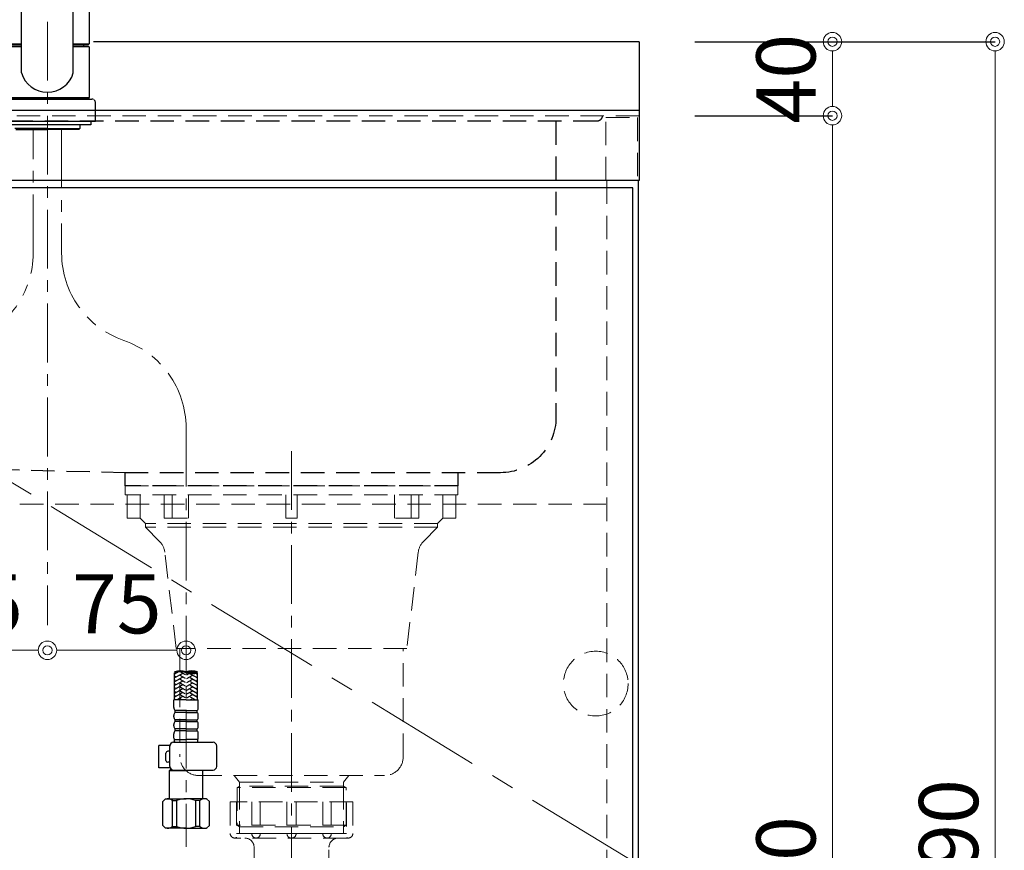
# Model space of a CAD drawing. Units: millimetres. Extents: x -59 to 4200, y 0 to 3227.
# Drawn here: x 1590 to 2123, y 1113 to 1562 of the extents above; entities that cross this region are included whole.
import ezdxf

# ---------------------------------------------------------------- set-up
doc = ezdxf.new("R2010")
doc.units = ezdxf.units.MM
for name, pattern in [('CENTER', [50.8, 31.75, -6.35, 6.35, -6.35]), ('CONTINUOUS-F', [0]), ('DASHED', [19.05, 12.7, -6.35]), ('PHANTOM', [2.5, 1.25, -0.25, 0.25, -0.25, 0.25, -0.25])]:
    doc.linetypes.add(name, pattern=pattern)
doc.layers.get('0').update_dxf_attribs({"linetype": 'CONTINUOUS'})
doc.layers.get('DEFPOINTS').update_dxf_attribs({"color": 8, "linetype": 'CONTINUOUS'})
doc.layers.add('外形線', color=3, linetype='CONTINUOUS')
for name, color, linetype, lineweight in [('寸法', 7, 'CONTINUOUS', 9), ('芯線', 8, 'CENTER', 9), ('隠れ線', 6, 'DASHED', 9)]:
    doc.layers.add(name, color=color, linetype=linetype, lineweight=lineweight)
doc.styles.add('32mm文字', font='txt', dxfattribs={"height": 32})
doc.dimstyles.new('32mm寸法', dxfattribs={"dimtxt": 32, "dimasz": 10, "dimexe": 0, "dimexo": 30, "dimgap": 5, "dimtad": 1, "dimdsep": 46, "dimtxsty": '32mm文字', "dimblk": 'ORIGIN2', "dimcen": 5, "dimclrd": 256, "dimclrt": 256, "dimadec": 0, "dimazin": 0, "dimtfac": 1, "dimtmove": 0, "dimatfit": 3, "dimldrblk": 'OPEN30', "dimfxl": 1, "dimlwd": -1, "dimarcsym": 0})

# ---------------------------------------------------------------- blocks, each defined once
blk = doc.blocks.new('_Origin2')
at = {"color": 0, "linetype": 'ByBlock', "lineweight": -2}
blk.add_line((-0.5, 0), (-1, 0), dxfattribs=at)
for radius in [0.5, 0.25]:
    blk.add_circle((0, 0), radius, dxfattribs=at)
blk = doc.blocks.new('*D11')
at = {"layer": 'DEFPOINTS', "color": 0, "transparency": 16777216}
for p in [(1925.25, 1510), (2029.74, 1510), (1924.25, 660)]:
    blk.add_point(p, dxfattribs=at)
at = {"layer": '寸法', "color": 0, "lineweight": -2, "transparency": 16777216}
for p, q in [((1955.25, 1510), (2029.74, 1510)), ((1954.25, 660), (2029.74, 660))]:
    blk.add_line(p, q, dxfattribs=at)
at = {"layer": '寸法', "transparency": 16777216}
blk.add_line((2029.74, 670), (2029.74, 1500), dxfattribs=at)
at = {"layer": '寸法', "transparency": 16777216, "xscale": 10, "yscale": 10, "zscale": 10}
for p, rotation in [((2029.74, 1510), 90), ((2029.74, 660), 270)]:
    blk.add_blockref('_Origin2', p, dxfattribs=dict(at, rotation=rotation))
at = {"layer": '寸法', "transparency": 16777216, "insert": (2008.74, 1095), "char_height": 32, "attachment_point": 5, "rotation": 90, "style": '32mm文字'}
blk.add_mtext('850', dxfattribs=at)
blk = doc.blocks.new('_Open30')
at = {"color": 0, "linetype": 'ByBlock', "lineweight": -2}
for p, q in [((-1, 0.268), (0, 0)), ((0, 0), (-1, -0.268)), ((0, 0), (-1, 0))]:
    blk.add_line(p, q, dxfattribs=at)
blk = doc.blocks.new('*D12')
at = {"layer": 'DEFPOINTS', "color": 0, "transparency": 16777216}
for p in [(1925.25, 1550), (2029.74, 1550), (1925.25, 1510)]:
    blk.add_point(p, dxfattribs=at)
at = {"layer": '寸法', "color": 0, "lineweight": -2, "transparency": 16777216}
for p, q in [((1955.25, 1550), (2029.74, 1550)), ((1955.25, 1510), (2029.74, 1510))]:
    blk.add_line(p, q, dxfattribs=at)
at = {"layer": '寸法', "transparency": 16777216}
blk.add_line((2029.74, 1520), (2029.74, 1540), dxfattribs=at)
at = {"layer": '寸法', "transparency": 16777216, "xscale": 10, "yscale": 10, "zscale": 10}
for p, rotation in [((2029.74, 1550), 90), ((2029.74, 1510), 270)]:
    blk.add_blockref('_Origin2', p, dxfattribs=dict(at, rotation=rotation))
at = {"layer": '寸法', "transparency": 16777216, "insert": (2008.74, 1530), "char_height": 32, "attachment_point": 5, "rotation": 90, "style": '32mm文字'}
blk.add_mtext('40', dxfattribs=at)
blk = doc.blocks.new('*D13')
at = {"layer": 'DEFPOINTS', "color": 0, "transparency": 16777216}
for p in [(1925.25, 1550), (2117.69, 1550), (1924.25, 660)]:
    blk.add_point(p, dxfattribs=at)
at = {"layer": '寸法', "color": 0, "lineweight": -2, "transparency": 16777216}
for p, q in [((1955.25, 1550), (2117.69, 1550)), ((1954.25, 660), (2117.69, 660))]:
    blk.add_line(p, q, dxfattribs=at)
at = {"layer": '寸法', "transparency": 16777216}
blk.add_line((2117.69, 670), (2117.69, 1540), dxfattribs=at)
at = {"layer": '寸法', "transparency": 16777216, "xscale": 10, "yscale": 10, "zscale": 10}
for p, rotation in [((2117.69, 1550), 90), ((2117.69, 660), 270)]:
    blk.add_blockref('_Origin2', p, dxfattribs=dict(at, rotation=rotation))
at = {"layer": '寸法', "transparency": 16777216, "insert": (2096.69, 1115), "char_height": 32, "attachment_point": 5, "rotation": 90, "style": '32mm文字'}
blk.add_mtext('890', dxfattribs=at)
blk = doc.blocks.new('*D17')
at = {"layer": 'DEFPOINTS', "color": 0, "transparency": 16777216}
for p in [(1605.25, 1234.6), (1605.25, 1221), (1530.25, 1142.28)]:
    blk.add_point(p, dxfattribs=at)
at = {"layer": '寸法', "transparency": 16777216}
blk.add_line((1540.25, 1221), (1595.25, 1221), dxfattribs=at)
at = {"layer": '寸法', "transparency": 16777216, "xscale": 10, "yscale": 10, "zscale": 10, "rotation": 180}
blk.add_blockref('_Origin2', (1530.25, 1221), dxfattribs=at)
at = {"layer": '寸法', "transparency": 16777216, "xscale": 10, "yscale": 10, "zscale": 10}
blk.add_blockref('_Origin2', (1605.25, 1221), dxfattribs=at)
at = {"layer": '寸法', "transparency": 16777216, "insert": (1567.75, 1242), "char_height": 32, "attachment_point": 5, "style": '32mm文字'}
blk.add_mtext('75', dxfattribs=at)
blk = doc.blocks.new('*D18')
at = {"layer": 'DEFPOINTS', "color": 0, "transparency": 16777216}
for p in [(1605.25, 1234.6), (1680.25, 1221), (1680.25, 1142.28)]:
    blk.add_point(p, dxfattribs=at)
at = {"layer": '寸法', "transparency": 16777216}
blk.add_line((1615.25, 1221), (1670.25, 1221), dxfattribs=at)
at = {"layer": '寸法', "transparency": 16777216, "xscale": 10, "yscale": 10, "zscale": 10, "rotation": 180}
blk.add_blockref('_Origin2', (1605.25, 1221), dxfattribs=at)
at = {"layer": '寸法', "transparency": 16777216, "xscale": 10, "yscale": 10, "zscale": 10}
blk.add_blockref('_Origin2', (1680.25, 1221), dxfattribs=at)
at = {"layer": '寸法', "transparency": 16777216, "insert": (1642.75, 1242), "char_height": 32, "attachment_point": 5, "style": '32mm文字'}
blk.add_mtext('75', dxfattribs=at)
blk = doc.blocks.new('ｼﾝｸ')
at = {"color": 4, "linetype": 'DASHED'}
for points in [[(-156.5, 193, 0.414214), (-153.5, 190), (440.5, 190, 0.414214), (443.5, 193)], [(-131.5, 190), (-131.5, 30, 0.414214), (-101.5, 0), (101.5, 0), (389.19, 6.58, 0.407528), (418.5, 36.58), (418.5, 190)]]:
    blk.add_lwpolyline(points, format="xyb", dxfattribs=at)
blk.add_lwpolyline([(-78.5, 0), (-78.5, -7), (101.5, -7), (101.5, 0)], dxfattribs=at)
blk = doc.blocks.new('かくれ線大型排水金具')
at = {"layer": '芯線'}
blk.add_line((0, 18.6), (0, -658.92), dxfattribs=at)
at = {"layer": '隠れ線', "color": 4, "lineweight": 9}
for p, q in [((-81.77, -17.53), (-81.77, -4.9)), ((-64.62, -17.53), (-64.62, -4.9)), ((-55.7, -17.53), (-55.7, -4.9)), ((55.7, -17.53), (55.7, -4.9)), ((64.62, -17.53), (64.62, -4.9)), ((81.77, -17.53), (81.77, -4.9)), ((-28.08, -162.37), (-28.08, -184.4)), ((28.08, -162.37), (28.08, -184.4))]:
    blk.add_line(p, q, dxfattribs=at)
at = {"layer": '隠れ線'}
for p, q in [((-33.17, -171), (-33.17, -188)), ((-33.17, -171), (33.17, -171)), ((-21.46, -171), (-21.46, -188)), ((-2.5, -171), (-2.5, -188)), ((2.5, -171), (2.5, -188)), ((21.46, -171), (21.46, -188)), ((33.17, -171), (33.17, -188)), ((-29.75, -190.5), (29.75, -190.5))]:
    blk.add_line(p, q, dxfattribs=at)
at = {"layer": '隠れ線', "lineweight": 9}
for p, q in [((-29.81, -171.5), (-29.81, -190.34)), ((-16.93, -171), (-16.93, -188.45)), ((16.93, -171), (16.93, -188.45)), ((29.81, -171), (29.81, -190.34)), ((-21.46, -188), (-29.81, -188)), ((-2.5, -188), (-16.93, -188)), ((2.5, -188), (16.93, -188)), ((21.46, -188), (29.81, -188))]:
    blk.add_line(p, q, dxfattribs=at)
at = {"layer": '隠れ線', "color": 4}
blk.add_lwpolyline([(90, -4.9), (90, 0), (-90, 0), (-90, -4.9)], close=True, dxfattribs=at)
for points in [[(-88.93, -4.9), (-88.93, -17.53), (-81.77, -17.53), (-78.95, -20.46), (-78.95, -22.45), (-71.33, -30.18, -0.166543), (-68.52, -36.02), (-62.36, -88.01), (62.36, -88.01), (68.52, -36.02, -0.166543), (71.33, -30.18), (78.95, -22.45), (78.95, -20.46), (81.77, -17.53), (88.93, -17.53), (88.93, -4.9)], [(60.35, -88.01), (60.35, -146.67, -0.414214), (50.35, -156.67), (-50.35, -156.67, -0.414214), (-60.35, -146.67), (-60.35, -88.01)]]:
    blk.add_lwpolyline(points, format="xyb", dxfattribs=at)
for points in [[(-68.87, -4.9), (-68.87, -17.53), (-55.7, -17.53)], [(3, -4.9), (3, -17.53), (-3, -17.53), (-3, -4.9)], [(68.87, -4.9), (68.87, -17.53), (55.7, -17.53)], [(31.03, -156.67), (28.08, -160.3), (28.08, -162.37), (29.47, -163.17), (29.47, -183.59), (28.08, -184.4), (28.08, -188), (-28.08, -188), (-28.08, -184.4), (-29.47, -183.59), (-29.47, -163.17), (-28.08, -162.37), (-28.08, -160.3), (-31.03, -156.67)]]:
    blk.add_lwpolyline(points, dxfattribs=at)
at = {"layer": '隠れ線', "color": 4, "lineweight": 9}
for points in [[(-78.95, -20.46), (78.95, -20.46)], [(-78.95, -22.45), (78.95, -22.45)], [(-29.47, -163.17), (29.47, -163.17)], [(28.08, -160.3), (-28.08, -160.3)], [(-28.08, -162.37), (28.08, -162.37)], [(-29.47, -183.59), (29.47, -183.59)], [(28.08, -184.4), (-28.08, -184.4)]]:
    blk.add_lwpolyline(points, dxfattribs=at)
at = {"layer": '隠れ線'}
blk.add_lwpolyline([(25.25, -190.5, 0.414214), (20.25, -195.5), (20.25, -209.5, -0.414214), (19.75, -210), (-19.75, -210, -0.414214), (-20.25, -209.5), (-20.25, -195.5, 0.414214), (-25.25, -190.5)], format="xyb", dxfattribs=at)
for centre, radius, start, end in [((-30.67, -188), 2.5, 180, 290.2831), ((-29.75, -188), 2.5, 259.3549, 270), ((-19.19, -188.23), 2.27, 174.3021, 354.3021), ((0, -188), 2.5, 180, 0), ((19.19, -188.23), 2.27, 185.6979, 5.6979), ((29.75, -188), 2.5, 270, 280.6451), ((30.67, -188), 2.5, 249.7169, 0)]:
    blk.add_arc(centre, radius, start, end, dxfattribs=at)
blk = doc.blocks.new('KM5011T 正面')
at = {"layer": '外形線', "color": 2, "lineweight": 25}
for p, q in [((-14, 26.15), (-14, 184.03)), ((14, 26.15), (14, 184.03)), ((22.5, 84.55), (22.5, 41.85)), ((-14, 40.2), (-22.5, 40.2)), ((-22.2, 41.55), (-14, 41.55)), ((-14, 40.5), (-22.2, 40.5)), ((14, 41.55), (22.2, 41.55)), ((22.2, 40.5), (14, 40.5)), ((22.5, 40.2), (14, 40.2)), ((19.55, 41.55), (19.55, 40.5)), ((22.2, 41.55), (22.5, 41.85)), ((22.5, 40.2), (22.2, 40.5)), ((22.5, 40.2), (22.5, 12.8)), ((22.2, 12.5), (22.5, 12.8)), ((22.5, 12), (22.5, 12.5))]:
    blk.add_line(p, q, dxfattribs=at)
at = {"layer": '外形線', "color": 2}
for p, q in [((-22.5, 41.85), (-14, 41.85)), ((14, 41.85), (22.5, 41.85)), ((-24, 12), (24, 12)), ((-22.5, 12.5), (22.5, 12.5)), ((22.5, 12), (-22.5, 12)), ((-26, 0), (26, 0)), ((0, -4), (-17.54, -4)), ((-17.04, -4.5), (0, -4.5)), ((0, -4), (17.54, -4)), ((17.04, -4.5), (0, -4.5)), ((17.54, -4), (17.04, -4.5)), ((17.54, -2), (17.54, -4)), ((68.8, -312.74), (68.8, -298.12)), ((81.2, -312.74), (81.2, -298.12)), ((68.4, -316.94), (68.4, -312.74)), ((75, -312.74), (68.4, -312.74)), ((75, -312.74), (81.6, -312.74)), ((81.6, -316.94), (81.6, -312.74)), ((69, -319.54), (69, -318.54)), ((81, -319.54), (81, -318.54)), ((68.4, -321.91), (68.4, -321.16)), ((69, -324.54), (69, -323.54)), ((81, -324.54), (81, -323.54)), ((81.6, -321.91), (81.6, -321.16)), ((68.4, -326.91), (68.4, -326.16)), ((69, -329.54), (69, -328.54)), ((81, -329.54), (81, -328.54)), ((81.6, -326.91), (81.6, -326.16)), ((68.4, -333.54), (68.4, -331.16)), ((68.7, -335.24), (68.7, -334.24)), ((68.7, -334.24), (75, -334.24)), ((81.3, -334.24), (75, -334.24)), ((81.3, -335.24), (81.3, -334.24)), ((81.6, -333.54), (81.6, -331.16))]:
    blk.add_line(p, q, dxfattribs=at)
at = {"layer": '外形線', "color": 2, "linetype": 'Continuous', "lineweight": 25}
for p, q in [((-22.5, 12.8), (22.5, 12.8)), ((-22.2, 12.5), (22.2, 12.5))]:
    blk.add_line(p, q, dxfattribs=at)
at = {"layer": '外形線', "color": 2, "linetype": 'CONTINUOUS-F'}
for p, q in [((26, 0), (26, 10)), ((23.5, 0), (23.5, -2)), ((23.5, -2), (-23.5, -2)), ((23.5, -0.1), (23.5, -2)), ((66.26, -337.54), (60.23, -337.54)), ((60.23, -349.54), (60.23, -337.54)), ((66.24, -340.54), (65.03, -340.54)), ((66.24, -348.74), (66.24, -337.74)), ((68.24, -335.74), (89.56, -335.74)), ((91.56, -348.74), (91.56, -337.74)), ((64.03, -345.54), (64.03, -341.54)), ((66.37, -349.54), (60.23, -349.54)), ((66.24, -346.54), (65.03, -346.54)), ((66.5, -350.44), (66, -350.94)), ((66, -366.24), (66, -350.94)), ((66, -350.94), (75, -350.94)), ((67.19, -350.44), (66.5, -350.44)), ((68.24, -350.74), (89.56, -350.74)), ((84, -350.94), (75, -350.94)), ((83.8, -350.74), (84, -350.94)), ((84, -366.24), (84, -350.94)), ((62.4, -367.74), (63.9, -366.24)), ((63.9, -366.24), (75, -366.24)), ((65.04, -366.24), (75, -366.24)), ((67.62, -381.24), (67.62, -367.24)), ((67.62, -367.24), (69.85, -367.24)), ((69.85, -367.24), (69.85, -381.24)), ((84.96, -366.24), (75, -366.24)), ((86.1, -366.24), (75, -366.24)), ((82.39, -367.24), (80.15, -367.24)), ((80.15, -367.24), (80.15, -381.24)), ((82.39, -381.24), (82.39, -367.24)), ((87.6, -367.74), (86.1, -366.24)), ((62.4, -380.74), (62.4, -367.74)), ((87.6, -380.74), (87.6, -367.74)), ((62.4, -380.74), (63.9, -382.24)), ((75, -382.24), (63.9, -382.24)), ((67.62, -381.24), (69.85, -381.24)), ((75, -382.24), (86.1, -382.24)), ((82.39, -381.24), (80.15, -381.24)), ((87.6, -380.74), (86.1, -382.24))]:
    blk.add_line(p, q, dxfattribs=at)
at = {"layer": '外形線', "color": 3}
for p, q in [((70.94, -297.64), (68.8, -298.87)), ((69.2, -298.18), (68.98, -298.06)), ((74.6, -299.22), (71.8, -297.6)), ((72.8, -298.64), (68.8, -300.95)), ((69.2, -300.26), (68.8, -300.03)), ((72.8, -300.72), (68.8, -303.03)), ((69.2, -302.34), (68.8, -302.11)), ((72.8, -302.8), (68.8, -305.11)), ((74.6, -301.3), (71.8, -299.68)), ((74.6, -303.38), (71.8, -301.76)), ((75.4, -299.22), (76.6, -298.53)), ((75.4, -301.3), (78.2, -299.68)), ((75.4, -303.38), (78.2, -301.76)), ((77.2, -298.64), (81.2, -300.95)), ((77.2, -300.72), (81.2, -303.03)), ((77.2, -302.8), (81.2, -305.11)), ((80.34, -298.38), (81.2, -298.87)), ((80.8, -300.26), (81.2, -300.03)), ((80.8, -302.34), (81.2, -302.11)), ((69.2, -304.42), (68.8, -304.19)), ((72.8, -304.88), (68.8, -307.19)), ((69.2, -306.5), (68.8, -306.26)), ((72.8, -306.96), (68.8, -309.27)), ((69.2, -308.57), (68.8, -308.34)), ((74.6, -305.46), (71.8, -303.84)), ((74.6, -307.53), (71.8, -305.92)), ((74.52, -309.57), (71.8, -308)), ((75.4, -305.46), (78.2, -303.84)), ((75.4, -307.53), (78.2, -305.92)), ((75.48, -309.57), (78.2, -308)), ((77.2, -304.88), (81.2, -307.19)), ((77.2, -306.96), (81.2, -309.27)), ((80.8, -304.42), (81.2, -304.19)), ((80.8, -306.5), (81.2, -306.26)), ((80.8, -308.57), (81.2, -308.34)), ((72.8, -309.04), (68.8, -311.35)), ((69.2, -310.65), (68.8, -310.42)), ((69.2, -312.73), (68.8, -312.5)), ((72.8, -311.11), (69.99, -312.74)), ((74.6, -311.69), (71.8, -310.07)), ((72.81, -312.74), (71.8, -312.15)), ((75.4, -311.69), (78.2, -310.07)), ((77.19, -312.74), (78.2, -312.15)), ((77.2, -309.04), (81.2, -311.35)), ((77.2, -311.11), (80.01, -312.74)), ((80.8, -310.65), (81.2, -310.42)), ((80.8, -312.73), (81.2, -312.5))]:
    blk.add_line(p, q, dxfattribs=at)
at = {"layer": '外形線', "color": 2, "ltscale": 0.5}
for p, q in [((75, -318.54), (69, -318.54)), ((75, -318.54), (81, -318.54)), ((75, -319.54), (69, -319.54)), ((75, -323.54), (69, -323.54)), ((75, -324.54), (69, -324.54)), ((75, -319.54), (81, -319.54)), ((75, -323.54), (81, -323.54)), ((75, -324.54), (81, -324.54)), ((75, -328.54), (69, -328.54)), ((75, -329.54), (69, -329.54)), ((75, -328.54), (81, -328.54)), ((75, -329.54), (81, -329.54))]:
    blk.add_line(p, q, dxfattribs=at)
at = {"layer": '外形線', "color": 2, "lineweight": 25}
for start, end in [(196.2257, 270), (270, 343.7743)]:
    blk.add_arc((0, 30.22), 14.58, start, end, dxfattribs=at)
at = {"layer": '外形線', "color": 2, "linetype": 'PHANTOM'}
blk.add_arc((24, 10), 2, 0, 90, dxfattribs=at)
at = {"layer": '外形線', "color": 3, "linetype": 'Continuous'}
for centre, start, end in [((71.9, -306.36), 70.5288, 109.4712), ((71.9, -306.89), 70.5288, 109.4712), ((78.1, -306.36), 70.5288, 109.4712), ((78.1, -306.89), 70.5288, 109.4712), ((78.1, -288.82), 250.5288, 289.4712), ((78.1, -289.35), 250.5288, 289.4712)]:
    blk.add_arc(centre, 9.3, start, end, dxfattribs=at)
at = {"layer": '外形線', "color": 2}
for centre, radius, start, end in [((70.9, -316.91), 2.5, 180, 220.5358), ((79.1, -316.91), 2.5, 319.4642, 0), ((70.9, -321.16), 2.5, 139.4642, 180), ((70.9, -321.91), 2.5, 180, 220.5358), ((70.9, -326.16), 2.5, 139.4642, 180), ((79.1, -321.16), 2.5, 0, 40.5358), ((79.1, -321.91), 2.5, 319.4642, 0), ((79.1, -326.16), 2.5, 0, 40.5358), ((70.9, -326.91), 2.5, 180, 220.5358), ((70.9, -331.16), 2.5, 139.4642, 180), ((79.1, -326.91), 2.5, 319.4642, 0), ((79.1, -331.16), 2.5, 0, 40.5358), ((69.93, -333.3), 1.55, 189.0029, 217.3942), ((69.7, -335.24), 1, 180, 210), ((80.3, -335.24), 1, 330, 0), ((80.07, -333.3), 1.55, 322.6058, 350.9971)]:
    blk.add_arc(centre, radius, start, end, dxfattribs=at)
at = {"layer": '外形線', "color": 2, "linetype": 'CONTINUOUS-F'}
for centre, radius, start, end in [((65.03, -341.54), 1, 90, 180), ((68.24, -337.74), 2, 90, 180), ((89.56, -337.74), 2, 0, 90), ((65.03, -345.54), 1, 180, 270), ((68.24, -348.74), 2, 180, 270), ((89.56, -348.74), 2, 270, 359.999), ((65.01, -370.14), 3.9, 48.036, 110.221), ((74.97, -380.16), 13.93, 89.864, 111.555), ((75.03, -380.16), 13.93, 68.445, 90.136), ((84.99, -370.14), 3.9, 69.779, 131.964), ((65.01, -378.34), 3.9, 249.779, 311.963), ((75, -368.48), 13.76, 248.017, 270), ((75, -368.48), 13.76, 270, 291.982), ((84.99, -378.34), 3.9, 228.036, 290.221)]:
    blk.add_arc(centre, radius, start, end, dxfattribs=at)
at = {"layer": '芯線'}
for p, q in [((-7.7, -71.27), (-7.7, -4.5)), ((7.7, -4.5), (7.7, -71.27)), ((75, -165.77), (75, -392.23))]:
    blk.add_line(p, q, dxfattribs=at)
for centre, start, end in [((-57.7, -71.27), 289.0868, 0), ((57.7, -71.27), 180, 250.9132), ((25, -165.77), 0, 70.9132)]:
    blk.add_arc(centre, 50, start, end, dxfattribs=at)
blk = doc.blocks.new('*D123')
at = {"layer": 'DEFPOINTS', "color": 0, "transparency": 16777216}
for p in [(1925.25, 1731.87), (1605.25, 1611.61), (1925.25, 1550)]:
    blk.add_point(p, dxfattribs=at)
at = {"layer": '寸法', "color": 0, "lineweight": -2, "transparency": 16777216}
for p, q in [((1605.25, 1641.61), (1605.25, 1731.87)), ((1925.25, 1580), (1925.25, 1731.87))]:
    blk.add_line(p, q, dxfattribs=at)
at = {"layer": '寸法', "transparency": 16777216}
blk.add_line((1615.25, 1731.87), (1915.25, 1731.87), dxfattribs=at)
at = {"layer": '寸法', "transparency": 16777216, "xscale": 10, "yscale": 10, "zscale": 10, "rotation": 180}
blk.add_blockref('_Origin2', (1605.25, 1731.87), dxfattribs=at)
at = {"layer": '寸法', "transparency": 16777216, "xscale": 10, "yscale": 10, "zscale": 10}
blk.add_blockref('_Origin2', (1925.25, 1731.87), dxfattribs=at)
at = {"layer": '寸法', "transparency": 16777216, "insert": (1765.25, 1755.55), "char_height": 32, "attachment_point": 5, "style": '32mm文字'}
blk.add_mtext('水栓位置 320', dxfattribs=at)

msp = doc.modelspace()

# ---------------------------------------------------------------- linework, layer by layer
at = {"color": 7, "linetype": 'Continuous'}
msp.add_line((1924.752, 1475), (1924.752, 660), dxfattribs=at)
at = {"color": 4}
msp.add_lwpolyline([(1921.752, 743), (1921.752, 1471), (1324.752, 1471), (1324.752, 743)], dxfattribs=at)
at = {"layer": '外形線'}
for p, q in [((1925.252, 1550), (1630.255, 1550)), ((1925.252, 1550), (1925.252, 1475)), ((425.252, 1513), (1925.252, 1513)), ((1925.252, 1475), (425.252, 1475))]:
    msp.add_line(p, q, dxfattribs=at)
at = {"layer": '芯線'}
msp.add_line((1605.254, 1611.607), (1605.254, 1234.601), dxfattribs=at)
at = {"layer": '芯線', "color": 4, "lineweight": 9, "ltscale": 2}
msp.add_lwpolyline([(1324.752, 743), (1921.752, 1107), (1324.752, 1471)], dxfattribs=at)
at = {"layer": '隠れ線'}
msp.add_line((1925.252, 1510), (425.252, 1510), dxfattribs=at)
at = {"layer": '隠れ線', "color": 3}
for p, q in [((1907.752, 1475), (1907.752, 660)), ((1342.752, 1300), (1907.252, 1300))]:
    msp.add_line(p, q, dxfattribs=at)
at = {"layer": '隠れ線', "color": 253, "linetype": 'DASHED'}
msp.add_lwpolyline([(1907.252, 1475), (1907.252, 1509), (1924.252, 1509), (1924.252, 1475)], dxfattribs=at)
at = {"layer": '隠れ線'}
msp.add_circle((1901.752, 1203), 17.5, dxfattribs=at)

# ---------------------------------------------------------------- block references
at = {"xscale": -1}
for name, p in [('ｼﾝｸ', (1748.749, 1317)), ('かくれ線大型排水金具', (1737.252, 1310))]:
    msp.add_blockref(name, p, dxfattribs=at)
at = {"layer": '外形線'}
msp.add_blockref('KM5011T 正面', (1605.246, 1507), dxfattribs=at)

# ---------------------------------------------------------------- dimensions: what is measured, and where the dimension line sits
at = {"layer": '寸法'}
dim = msp.add_linear_dim(base=(1925.252, 1731.868), p1=(1605.254, 1611.607), p2=(1925.252, 1550), text='水栓位置 <>', dimstyle='32mm寸法', dxfattribs=at)
dim.commit()
dim.dimension.update_dxf_attribs({"geometry": '*D123', "text_midpoint": (1765.253, 1755.549)})
for base, p1, p2, picture, middle in [((2117.686, 1550), (1924.252, 660), (1925.252, 1550), '*D13', (2117.686, 1115)), ((2029.74, 1550), (1925.252, 1510), (1925.252, 1550), '*D12', (2029.74, 1530)), ((2029.74, 1510), (1924.252, 660), (1925.252, 1510), '*D11', (2029.74, 1095))]:
    dim = msp.add_linear_dim(base=base, p1=p1, p2=p2, angle=90, dimstyle='32mm寸法', dxfattribs=at)
    dim.commit()
    dim.dimension.update_dxf_attribs({"geometry": picture, "text_midpoint": middle, "dimtype": 160})
for base, p1, p2, picture, middle in [((1605.254, 1221.001), (1530.254, 1142.281), (1605.254, 1234.601), '*D17', (1567.754, 1221.001)), ((1680.254, 1221.001), (1605.254, 1234.601), (1680.254, 1142.281), '*D18', (1642.754, 1221.001))]:
    dim = msp.add_linear_dim(base=base, p1=p1, p2=p2, angle=180, dimstyle='32mm寸法', override={"dimse1": 1, "dimse2": 1}, dxfattribs=at)
    dim.commit()
    dim.dimension.update_dxf_attribs({"geometry": picture, "text_midpoint": middle, "dimtype": 160})

doc.saveas('drawing.dxf')
